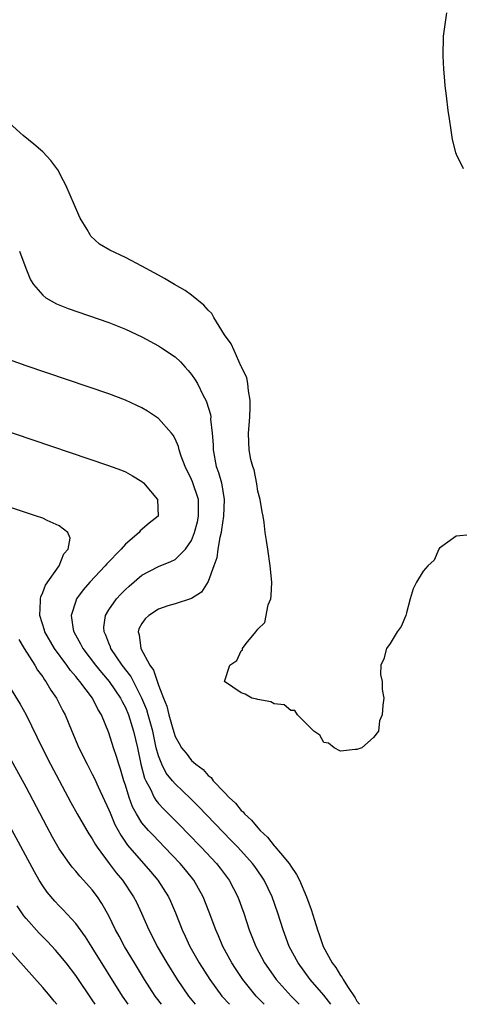
# Model space of a CAD drawing. Units: inches. Extents: x 2616000 to 2619000, y 1482000 to 1485000.
# Drawn here: x 2617570 to 2617623, y 1482000 to 1482119 of the extents above; entities that cross this region are included whole.
import ezdxf

# ---------------------------------------------------------------- set-up
doc = ezdxf.new("R2010")
doc.units = ezdxf.units.IN
doc.header["$MEASUREMENT"] = 0
doc.layers.add('LD26161482_2ft', color=190, linetype='Continuous')

msp = doc.modelspace()

# ---------------------------------------------------------------- linework, layer by layer
at = {"layer": 'LD26161482_2ft'}
for points, elevation in [([(2617621.82, 1482119.82), (2617621.43, 1482117), (2617621.39, 1482114.61), (2617621.48, 1482113), (2617621.6, 1482111.6), (2617621.64, 1482111), (2617621.78, 1482109.78), (2617621.99, 1482107.99), (2617622.13, 1482107), (2617622.37, 1482105.63), (2617622.52, 1482104.52), (2617622.92, 1482102.92), (2617623, 1482102.72), (2617623.84, 1482101)], 8342), ([(2617624.72, 1482056.72), (2617623, 1482056.58), (2617621, 1482055.12), (2617620.91, 1482055), (2617620.32, 1482053.68), (2617619.59, 1482053), (2617619, 1482052.33), (2617618.19, 1482051), (2617617.78, 1482050.22), (2617617.44, 1482049), (2617617, 1482047.29), (2617616.91, 1482047), (2617616.34, 1482045.66), (2617615.86, 1482045), (2617615, 1482043.62), (2617614.57, 1482043), (2617614.24, 1482041.76), (2617613.9, 1482041), (2617613.86, 1482039.86), (2617614.05, 1482039), (2617614.05, 1482038.05), (2617614.25, 1482037), (2617614.14, 1482036.14), (2617614.06, 1482035), (2617613.74, 1482034.26), (2617613.6, 1482033), (2617613, 1482032.23), (2617611.57, 1482031), (2617611, 1482030.78), (2617610.78, 1482030.78), (2617609, 1482030.58), (2617608.26, 1482031), (2617607.57, 1482031.57), (2617607, 1482031.65), (2617606.51, 1482032.51), (2617605.8, 1482033), (2617605, 1482033.77), (2617603.82, 1482035), (2617603.5, 1482035.5), (2617603, 1482035.5), (2617602.2, 1482036.2), (2617601, 1482036.33), (2617600.57, 1482036.57), (2617599, 1482036.83), (2617598.89, 1482036.89), (2617598.3, 1482037), (2617597.47, 1482037.46), (2617597, 1482037.64), (2617594.99, 1482039), (2617595.62, 1482041), (2617596.46, 1482041.54), (2617597, 1482042.73), (2617597.15, 1482042.85), (2617597.18, 1482043), (2617597.61, 1482043.61), (2617598.79, 1482045), (2617599, 1482045.32), (2617599.88, 1482046.12), (2617600.28, 1482048.28), (2617600.58, 1482049), (2617600.63, 1482049.37), (2617600.69, 1482051), (2617600.52, 1482053), (2617600.23, 1482055), (2617600.06, 1482056.06), (2617599.92, 1482057), (2617599.78, 1482058.22), (2617599.64, 1482059), (2617599.52, 1482059.52), (2617599.29, 1482061), (2617599, 1482061.99), (2617598.88, 1482062.88), (2617598.57, 1482064.57), (2617598.4, 1482065), (2617598.18, 1482065.82), (2617597.96, 1482067), (2617597.92, 1482067.92), (2617597.9, 1482069), (2617597.95, 1482069.95), (2617598.06, 1482071), (2617598.09, 1482072.09), (2617598.1, 1482073), (2617597.87, 1482074.13), (2617597.81, 1482075), (2617597.69, 1482075.69), (2617597.03, 1482077.03), (2617597, 1482077.08), (2617596.14, 1482079), (2617595.81, 1482079.81), (2617595, 1482080.91), (2617593.71, 1482083), (2617593.46, 1482083.46), (2617593, 1482083.88), (2617592.49, 1482084.49), (2617591, 1482085.71), (2617590.24, 1482086.24), (2617588.92, 1482087), (2617587.72, 1482087.72), (2617587, 1482088.1), (2617585, 1482089.21), (2617583, 1482090.23), (2617581.12, 1482091.12), (2617579.87, 1482091.87), (2617578.84, 1482092.84), (2617578.73, 1482093), (2617578.39, 1482093.61), (2617577.55, 1482095), (2617577.37, 1482095.37), (2617575.78, 1482099), (2617575.53, 1482099.53), (2617574.82, 1482100.82), (2617573.98, 1482101.98), (2617573, 1482103), (2617571.93, 1482103.93), (2617570.65, 1482105), (2617569, 1482106.47)], 8342), ([(2617570.18, 1482091), (2617570.96, 1482088.96), (2617571.53, 1482087.53), (2617571.87, 1482087), (2617573, 1482085.68), (2617573.36, 1482085.36), (2617574.66, 1482084.66), (2617576.1, 1482084.1), (2617581, 1482082.41), (2617583, 1482081.6), (2617585, 1482080.65), (2617587, 1482079.57), (2617587.35, 1482079.35), (2617589, 1482078.24), (2617589.65, 1482077.65), (2617590.24, 1482077), (2617590.61, 1482076.61), (2617591, 1482076.12), (2617591.45, 1482075.45), (2617591.7, 1482075), (2617592.41, 1482073.59), (2617592.73, 1482073), (2617592.82, 1482072.82), (2617593.29, 1482071.29), (2617593.32, 1482071), (2617593.31, 1482070.69), (2617593.5, 1482069), (2617593.6, 1482067.6), (2617593.61, 1482067), (2617593.99, 1482065), (2617594.26, 1482064.26), (2617594.61, 1482063), (2617594.96, 1482061), (2617594.88, 1482059), (2617594.64, 1482057.36), (2617594.57, 1482057), (2617594.42, 1482056.42), (2617594.18, 1482055), (2617594.04, 1482053.96), (2617593.7, 1482053), (2617593, 1482051.09), (2617592.2, 1482049.8), (2617591, 1482049.05), (2617589, 1482048.4), (2617588.14, 1482048.14), (2617587, 1482047.77), (2617585.83, 1482047), (2617585.41, 1482046.59), (2617585, 1482046.02), (2617584.64, 1482045.36), (2617584.53, 1482045), (2617584.65, 1482044.65), (2617584.85, 1482043), (2617585.96, 1482041), (2617586.39, 1482040.39), (2617587, 1482038.57), (2617587.61, 1482037), (2617588.03, 1482036.03), (2617588.26, 1482035), (2617588.72, 1482033.28), (2617589, 1482032.37), (2617589.52, 1482031.52), (2617589.78, 1482031), (2617590.33, 1482030.33), (2617591, 1482029.47), (2617591.51, 1482029), (2617592.39, 1482028.39), (2617593, 1482027.66), (2617593.39, 1482027.39), (2617593.63, 1482027), (2617595, 1482025.58), (2617595.53, 1482025), (2617596.31, 1482024.31), (2617597, 1482023.44), (2617597.25, 1482023.25), (2617597.41, 1482023), (2617598.25, 1482022.25), (2617599, 1482021.31), (2617599.29, 1482021), (2617600.18, 1482020.18), (2617601, 1482019.16), (2617601.09, 1482019.09), (2617601.75, 1482018.25), (2617602.8, 1482017), (2617603, 1482016.68), (2617603.7, 1482015.7), (2617604.05, 1482015), (2617604.91, 1482013), (2617605.47, 1482011.47), (2617605.85, 1482010.15), (2617606.21, 1482009), (2617606.43, 1482008.43), (2617606.92, 1482007), (2617607.99, 1482005), (2617608.43, 1482004.43), (2617609, 1482003.5), (2617609.23, 1482003.23), (2617609.33, 1482003), (2617609.85, 1482002.15), (2617610.78, 1482000.78), (2617611, 1482000.39), (2617611.3, 1482000)], 8344), ([(2617607.84, 1482000), (2617607, 1482001.09), (2617605.36, 1482003), (2617603.88, 1482005), (2617602.81, 1482007), (2617602.06, 1482009), (2617601.43, 1482011), (2617600.73, 1482013), (2617599.77, 1482015), (2617599.47, 1482015.47), (2617598.64, 1482016.64), (2617598.37, 1482017), (2617596.58, 1482019), (2617595.81, 1482019.81), (2617591.88, 1482023.88), (2617590.88, 1482024.88), (2617589, 1482026.64), (2617588.69, 1482027), (2617587.93, 1482027.93), (2617587.39, 1482029), (2617587, 1482030.03), (2617586.74, 1482031), (2617586.42, 1482032.42), (2617586.31, 1482033), (2617585.76, 1482035), (2617585.59, 1482035.59), (2617584.99, 1482036.99), (2617583.64, 1482039.64), (2617582.62, 1482041), (2617581.25, 1482043), (2617581.2, 1482043.2), (2617581, 1482043.64), (2617580.62, 1482044.62), (2617580.43, 1482045), (2617580.41, 1482045.59), (2617580.6, 1482047), (2617581, 1482047.67), (2617581.93, 1482049), (2617582.44, 1482049.56), (2617583, 1482050.13), (2617583.46, 1482050.54), (2617585, 1482051.85), (2617587, 1482052.92), (2617588.51, 1482053.49), (2617589, 1482053.74), (2617590.28, 1482055), (2617591, 1482056.06), (2617591.36, 1482057), (2617591.7, 1482058.3), (2617591.84, 1482059), (2617591.86, 1482059.86), (2617591.82, 1482061), (2617591.12, 1482063.12), (2617591, 1482063.42), (2617590.22, 1482065), (2617589.76, 1482066.24), (2617589.51, 1482067), (2617589.42, 1482067.42), (2617589, 1482068.34), (2617588.77, 1482068.77), (2617588.57, 1482069), (2617587, 1482070.81), (2617585.69, 1482071.69), (2617585, 1482072.09), (2617584.38, 1482072.38), (2617583, 1482073), (2617581, 1482073.76), (2617571, 1482077.17), (2617569, 1482077.88)], 8346), ([(2617565, 1482070.5), (2617580.84, 1482065.16), (2617582.53, 1482064.53), (2617583, 1482064.34), (2617583.87, 1482063.87), (2617585, 1482063.17), (2617585.18, 1482063), (2617586.89, 1482061), (2617586.95, 1482059), (2617585.86, 1482058.14), (2617584.8, 1482057.2), (2617584.67, 1482057), (2617583, 1482055.6), (2617582.48, 1482055), (2617580.76, 1482053.24), (2617580.57, 1482053), (2617578.7, 1482051), (2617577.91, 1482050.09), (2617577.1, 1482049), (2617577, 1482048.73), (2617576.44, 1482047), (2617576.7, 1482045.3), (2617576.77, 1482045), (2617577.57, 1482043.57), (2617577.84, 1482043), (2617579.37, 1482041), (2617580.1, 1482040.1), (2617581.02, 1482039.02), (2617582.39, 1482037), (2617582.59, 1482036.59), (2617583, 1482035.86), (2617583.38, 1482035), (2617584, 1482033), (2617584.46, 1482031), (2617584.88, 1482029), (2617585.31, 1482027.31), (2617585.46, 1482027), (2617586.02, 1482025.98), (2617586.47, 1482025), (2617586.67, 1482024.67), (2617587, 1482024.27), (2617587.61, 1482023.61), (2617589.62, 1482021.62), (2617590.61, 1482020.61), (2617592.17, 1482019), (2617594.02, 1482017), (2617594.46, 1482016.46), (2617595.55, 1482015), (2617596.59, 1482013), (2617597.32, 1482011), (2617597.98, 1482009), (2617598.78, 1482007), (2617599.84, 1482005), (2617600.31, 1482004.31), (2617601.25, 1482003), (2617603.03, 1482001), (2617604.01, 1482000)], 8348), ([(2617599.78, 1482000), (2617598.82, 1482001), (2617597.19, 1482003), (2617596.32, 1482004.32), (2617595.88, 1482005), (2617594.79, 1482007), (2617594.26, 1482008.26), (2617593.92, 1482009), (2617593.14, 1482011.14), (2617592.41, 1482013), (2617591.26, 1482015), (2617590.25, 1482016.25), (2617589.63, 1482017), (2617587.74, 1482019), (2617586.38, 1482020.38), (2617585.81, 1482021), (2617585, 1482021.95), (2617584.33, 1482023), (2617583.86, 1482023.86), (2617583.44, 1482025), (2617583, 1482026.47), (2617582.83, 1482027), (2617582.42, 1482028.42), (2617582.21, 1482029), (2617581.94, 1482029.94), (2617581.56, 1482031), (2617581, 1482032.8), (2617580.11, 1482035), (2617579.68, 1482035.68), (2617579.02, 1482037), (2617577.51, 1482039), (2617577.27, 1482039.27), (2617577, 1482039.62), (2617576.35, 1482040.35), (2617575.9, 1482041), (2617574.41, 1482043), (2617573.27, 1482045), (2617573.22, 1482045.22), (2617572.67, 1482047), (2617572.75, 1482048.75), (2617572.72, 1482049), (2617572.76, 1482049.24), (2617573, 1482049.75), (2617573.35, 1482050.65), (2617574.99, 1482053), (2617575.55, 1482054.45), (2617576.08, 1482055), (2617576.31, 1482056.31), (2617576.04, 1482057), (2617575, 1482057.82), (2617573.55, 1482058.45), (2617573, 1482058.73), (2617572.25, 1482059), (2617569, 1482060.08)], 8350), ([(2617570.1, 1482044.1), (2617570.75, 1482043), (2617572.04, 1482041), (2617572.39, 1482040.39), (2617573, 1482039.58), (2617573.22, 1482039.22), (2617573.4, 1482039), (2617573.98, 1482037.98), (2617574.67, 1482037), (2617575.45, 1482035.45), (2617575.7, 1482035), (2617576.52, 1482033), (2617577.37, 1482031), (2617578.38, 1482029), (2617579, 1482027.83), (2617579.27, 1482027.27), (2617579.71, 1482026.29), (2617581, 1482023.52), (2617581.14, 1482023.14), (2617581.73, 1482021.73), (2617582.43, 1482020.43), (2617583.25, 1482019.25), (2617586.05, 1482016.05), (2617586.94, 1482015), (2617588.2, 1482013), (2617588.45, 1482012.45), (2617589.05, 1482011.05), (2617589.86, 1482009), (2617590.24, 1482008.24), (2617590.81, 1482007), (2617591.94, 1482005), (2617593.2, 1482003), (2617594.68, 1482001), (2617595.57, 1482000)], 8352), ([(2617569, 1482038.37), (2617570.27, 1482036.27), (2617570.99, 1482035), (2617572.31, 1482032.31), (2617572.93, 1482031), (2617573.95, 1482029), (2617576.4, 1482024.4), (2617577.18, 1482023), (2617578.33, 1482021), (2617578.59, 1482020.59), (2617579, 1482019.99), (2617579.35, 1482019.35), (2617579.58, 1482019), (2617581.05, 1482017), (2617581.89, 1482015.89), (2617582.64, 1482015), (2617583.99, 1482013), (2617584.33, 1482012.33), (2617584.95, 1482011), (2617585.82, 1482009), (2617586.22, 1482008.22), (2617586.83, 1482007), (2617588.01, 1482005), (2617589.26, 1482003), (2617590.62, 1482001), (2617591.43, 1482000)], 8354), ([(2617587.35, 1482000), (2617586.78, 1482000.78), (2617586.62, 1482001), (2617585.33, 1482003), (2617584.09, 1482005), (2617582.89, 1482007), (2617582.23, 1482008.23), (2617581.81, 1482009), (2617581, 1482010.68), (2617580.17, 1482012.17), (2617579.63, 1482013), (2617579, 1482013.83), (2617577.94, 1482015), (2617577.48, 1482015.48), (2617577, 1482016.08), (2617576.56, 1482016.56), (2617576.24, 1482017), (2617575, 1482018.79), (2617574.2, 1482020.2), (2617573.5, 1482021.5), (2617571, 1482026.22), (2617569, 1482029.91)], 8356), ([(2617583.35, 1482000), (2617582.67, 1482001), (2617579, 1482006.86), (2617578.16, 1482008.16), (2617577, 1482009.76), (2617575.44, 1482011.44), (2617575, 1482011.88), (2617574.45, 1482012.45), (2617573.54, 1482013.54), (2617573, 1482014.32), (2617572.57, 1482015), (2617572, 1482016), (2617569, 1482021.62)], 8358), ([(2617579.35, 1482000), (2617579, 1482000.55), (2617577, 1482003.48), (2617575.82, 1482005), (2617575, 1482006.02), (2617574.54, 1482006.54), (2617573.57, 1482007.57), (2617572.58, 1482008.58), (2617571, 1482010.36), (2617570.71, 1482010.71), (2617569.9, 1482011.9)], 8360), ([(2617574.73, 1482000), (2617574.38, 1482000.38), (2617573.89, 1482001), (2617573, 1482002.04), (2617570.66, 1482004.66), (2617569, 1482006.55)], 8362)]:
    msp.add_lwpolyline(points, dxfattribs=dict(at, elevation=elevation))

doc.saveas('drawing.dxf')
